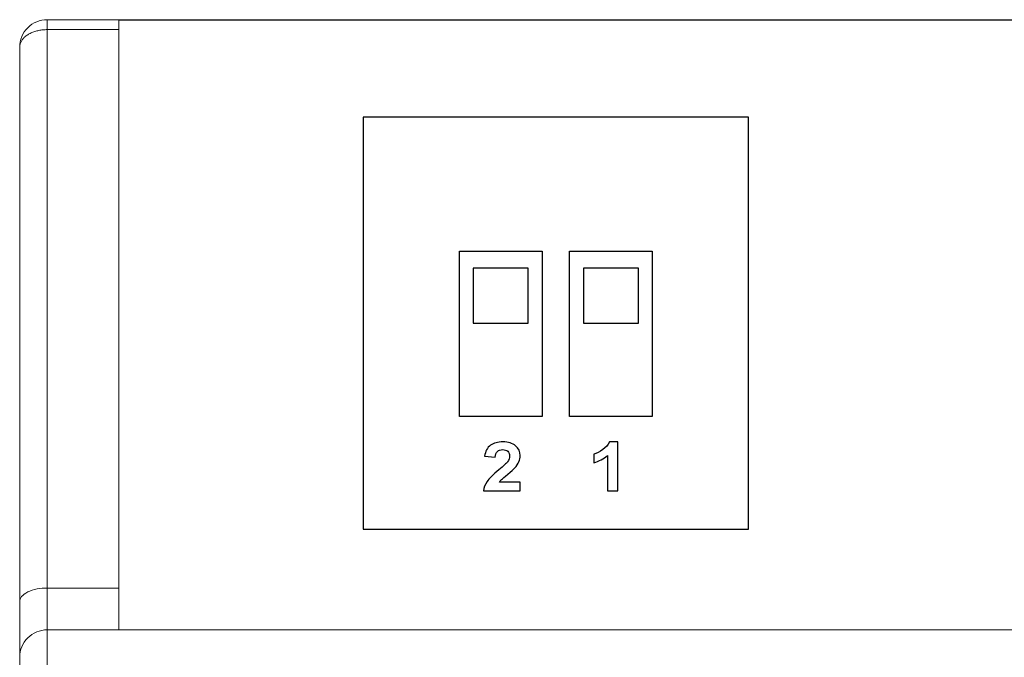
# Model space of a CAD drawing. Units: millimetres. Extents: x 4.7 to 76.2, y -6 to 83.6.
# Drawn here: x 4.7 to 22.6, y 72 to 83.6 of the extents above; entities that cross this region are included whole.
import ezdxf

# ---------------------------------------------------------------- set-up
doc = ezdxf.new("R2010")
doc.units = ezdxf.units.MM
doc.header["$MEASUREMENT"] = 0
doc.layers.add('Scatola', color=7, linetype='Continuous')

msp = doc.modelspace()

# ---------------------------------------------------------------- linework, layer by layer
msp.add_line((6.531, 83.562), (74.436, 83.562))
at = {"layer": 'Scatola'}
for points in [[(12.967, 78.049), (13.967, 78.049), (13.967, 79.049), (12.967, 79.049), (12.967, 78.049)], [(14.967, 78.049), (15.967, 78.049), (15.967, 79.049), (14.967, 79.049), (14.967, 78.049)]]:
    msp.add_lwpolyline(points, close=True, dxfattribs=at)
at = {"layer": 'Scatola', "lineweight": 9}
for points, knots in [([(5.233, 83.562), (5.101, 83.562), (4.974, 83.509), (4.88, 83.416), (4.88, 83.416), (4.787, 83.322), (4.734, 83.195), (4.734, 83.063)], [0, 0, 0, 0, 0.333333, 0.333333, 0.333333, 0.333333, 1, 1, 1, 1]), ([(6.531, 83.562), (6.531, 83.562), (6.531, 83.562), (6.531, 83.562), (6.531, 83.562), (6.531, 83.562), (6.531, 83.562), (6.531, 83.562), (6.531, 83.562), (6.531, 83.562), (6.531, 83.562), (6.531, 83.562), (6.531, 83.562), (6.531, 83.562), (6.531, 83.562), (6.531, 83.562), (6.531, 83.562), (6.531, 83.562), (6.531, 83.561), (6.531, 83.561), (6.531, 83.561), (6.531, 83.561), (6.531, 83.561), (6.531, 83.561), (6.531, 83.561), (6.531, 83.561), (6.531, 83.561), (6.531, 83.561), (6.531, 83.561), (6.531, 83.561), (6.531, 83.56), (6.531, 83.56), (6.531, 83.56), (6.531, 83.56), (6.531, 83.56), (6.531, 83.56), (6.531, 83.56), (6.531, 83.56), (6.531, 83.559), (6.531, 83.559), (6.531, 83.559), (6.531, 83.559), (6.531, 83.559), (6.531, 83.559), (6.531, 83.559), (6.531, 83.559), (6.531, 83.558), (6.531, 83.558), (6.531, 83.558), (6.531, 83.558), (6.531, 83.557), (6.531, 83.557), (6.531, 83.557), (6.531, 83.557), (6.531, 83.557), (6.531, 83.557), (6.531, 83.557), (6.531, 83.557), (6.531, 83.556), (6.531, 83.556), (6.531, 83.556), (6.531, 83.556), (6.531, 83.555), (6.531, 83.555), (6.531, 83.555), (6.531, 83.555), (6.531, 83.554), (6.531, 83.554), (6.531, 83.554), (6.531, 83.554), (6.531, 83.553), (6.531, 83.553), (6.531, 83.553), (6.531, 83.553), (6.531, 83.552), (6.531, 83.552), (6.531, 83.552), (6.531, 83.552), (6.531, 83.551), (6.531, 83.551), (6.531, 83.551), (6.531, 83.551), (6.531, 83.55), (6.531, 83.55), (6.531, 83.55), (6.531, 83.55), (6.531, 83.549), (6.531, 83.549), (6.531, 83.549), (6.531, 83.549), (6.531, 83.548), (6.531, 83.548), (6.531, 83.548), (6.531, 83.548), (6.531, 83.546), (6.531, 83.546), (6.531, 83.546), (6.531, 83.546), (6.531, 83.545), (6.531, 83.545), (6.531, 83.545), (6.531, 83.545), (6.531, 83.544), (6.531, 83.544), (6.531, 83.544), (6.531, 83.544), (6.531, 83.543), (6.531, 83.543), (6.531, 83.543), (6.531, 83.543), (6.531, 83.541), (6.531, 83.541), (6.531, 83.541), (6.531, 83.541), (6.531, 83.54), (6.531, 83.54), (6.531, 83.54), (6.531, 83.54), (6.531, 83.538), (6.531, 83.538), (6.531, 83.538), (6.531, 83.538), (6.531, 83.537), (6.531, 83.537), (6.531, 83.537), (6.531, 83.537), (6.531, 83.535), (6.531, 83.535), (6.531, 83.535), (6.531, 83.535), (6.531, 83.534), (6.531, 83.534), (6.531, 83.534), (6.531, 83.534), (6.531, 83.532), (6.531, 83.532), (6.531, 83.532), (6.531, 83.532), (6.531, 83.53), (6.531, 83.53), (6.531, 83.53), (6.531, 83.53), (6.531, 83.529), (6.531, 83.529), (6.531, 83.529), (6.531, 83.529), (6.531, 83.527), (6.531, 83.527), (6.531, 83.527), (6.531, 83.527), (6.531, 83.525), (6.531, 83.525), (6.531, 83.525), (6.531, 83.525), (6.531, 83.523), (6.531, 83.523), (6.531, 83.523), (6.531, 83.523), (6.531, 83.521), (6.531, 83.521), (6.531, 83.521), (6.531, 83.521), (6.531, 83.519), (6.531, 83.519), (6.531, 83.519), (6.531, 83.519), (6.531, 83.518), (6.531, 83.518), (6.531, 83.518), (6.531, 83.518), (6.531, 83.516), (6.531, 83.516), (6.531, 83.516), (6.531, 83.516), (6.531, 83.514), (6.531, 83.514), (6.531, 83.514), (6.531, 83.514), (6.531, 83.512), (6.531, 83.512), (6.531, 83.512), (6.531, 83.512), (6.531, 83.51), (6.531, 83.51), (6.531, 83.51), (6.531, 83.51), (6.531, 83.507), (6.531, 83.507), (6.531, 83.507), (6.531, 83.507), (6.531, 83.505), (6.531, 83.505), (6.531, 83.505), (6.531, 83.505), (6.531, 83.503), (6.531, 83.503), (6.531, 83.503), (6.531, 83.503), (6.531, 83.501), (6.531, 83.501), (6.531, 83.501), (6.531, 83.501), (6.531, 83.499), (6.531, 83.499), (6.531, 83.499), (6.531, 83.499), (6.531, 83.497), (6.531, 83.497), (6.531, 83.497), (6.531, 83.497), (6.531, 83.495), (6.531, 83.495), (6.531, 83.495), (6.531, 83.495), (6.531, 83.492), (6.531, 83.492), (6.531, 83.492), (6.531, 83.492), (6.531, 83.49), (6.531, 83.49), (6.531, 83.49), (6.531, 83.49), (6.531, 83.488), (6.531, 83.488), (6.531, 83.488), (6.531, 83.488), (6.531, 83.485), (6.531, 83.485), (6.531, 83.485), (6.531, 83.485), (6.531, 83.483), (6.531, 83.483), (6.531, 83.483), (6.531, 83.483), (6.531, 83.481), (6.531, 83.481), (6.531, 83.481), (6.531, 83.481), (6.531, 83.478), (6.531, 83.478), (6.531, 83.478), (6.531, 83.478), (6.531, 83.476), (6.531, 83.476), (6.531, 83.476), (6.531, 83.476), (6.531, 83.474), (6.531, 83.474), (6.531, 83.474), (6.531, 83.474), (6.531, 83.471), (6.531, 83.471), (6.531, 83.471), (6.531, 83.471), (6.531, 83.469), (6.531, 83.469), (6.531, 83.469), (6.531, 83.469), (6.531, 83.466), (6.531, 83.466), (6.531, 83.466), (6.531, 83.466), (6.531, 83.464), (6.531, 83.464), (6.531, 83.464), (6.531, 83.464), (6.531, 83.461), (6.531, 83.461), (6.531, 83.461), (6.531, 83.461), (6.531, 83.459), (6.531, 83.459), (6.531, 83.459), (6.531, 83.459), (6.531, 83.456), (6.531, 83.456), (6.531, 83.456), (6.531, 83.456), (6.531, 83.453), (6.531, 83.453), (6.531, 83.453), (6.531, 83.453), (6.531, 83.451), (6.531, 83.451), (6.531, 83.451), (6.531, 83.451), (6.531, 83.448), (6.531, 83.448), (6.531, 83.448), (6.531, 83.448), (6.531, 83.445), (6.531, 83.445), (6.531, 83.445), (6.531, 83.445), (6.531, 83.443), (6.531, 83.443), (6.531, 83.443), (6.531, 83.443), (6.531, 83.44), (6.531, 83.44), (6.531, 83.44), (6.531, 83.44), (6.531, 83.438), (6.531, 83.438), (6.531, 83.438), (6.531, 83.438), (6.531, 83.435), (6.531, 83.435), (6.531, 83.435), (6.531, 83.435), (6.531, 83.432), (6.531, 83.432), (6.531, 83.432), (6.531, 83.432), (6.531, 83.429), (6.531, 83.429), (6.531, 83.429), (6.531, 83.429), (6.531, 83.427), (6.531, 83.427), (6.531, 83.427), (6.531, 83.427), (6.531, 83.424), (6.531, 83.424), (6.531, 83.424), (6.531, 83.424), (6.531, 83.421), (6.531, 83.421), (6.531, 83.421), (6.531, 83.421), (6.531, 83.418), (6.531, 83.418), (6.531, 83.418), (6.531, 83.418), (6.531, 83.416), (6.531, 83.416), (6.531, 83.416), (6.531, 83.416), (6.531, 83.413), (6.531, 83.413), (6.531, 83.413), (6.531, 83.413), (6.531, 83.41), (6.531, 83.41), (6.531, 83.41), (6.531, 83.41), (6.531, 83.407), (6.531, 83.407), (6.531, 83.407), (6.531, 83.407), (6.531, 83.404), (6.531, 83.404), (6.531, 83.404), (6.531, 83.404), (6.531, 83.401), (6.531, 83.401), (6.531, 83.401), (6.531, 83.401), (6.531, 83.399), (6.531, 83.399), (6.531, 83.399), (6.531, 83.399), (6.531, 83.396), (6.531, 83.396), (6.531, 83.396), (6.531, 83.396), (6.531, 83.393), (6.531, 83.393), (6.531, 83.393), (6.531, 83.393), (6.531, 83.39), (6.531, 83.39), (6.531, 83.39), (6.531, 83.39), (6.531, 83.387), (6.531, 83.387), (6.531, 83.387), (6.531, 83.387), (6.531, 83.384), (6.531, 83.384), (6.531, 83.384), (6.531, 83.384), (6.531, 83.381), (6.531, 83.381)], [0, 0, 0, 0, 0.010309, 0.010309, 0.010309, 0.010309, 0.020619, 0.020619, 0.020619, 0.020619, 0.030928, 0.030928, 0.030928, 0.030928, 0.041237, 0.041237, 0.041237, 0.041237, 0.051546, 0.051546, 0.051546, 0.051546, 0.061856, 0.061856, 0.061856, 0.061856, 0.072165, 0.072165, 0.072165, 0.072165, 0.082474, 0.082474, 0.082474, 0.082474, 0.092784, 0.092784, 0.092784, 0.092784, 0.103093, 0.103093, 0.103093, 0.103093, 0.113402, 0.113402, 0.113402, 0.113402, 0.123711, 0.123711, 0.123711, 0.123711, 0.134021, 0.134021, 0.134021, 0.134021, 0.14433, 0.14433, 0.14433, 0.14433, 0.154639, 0.154639, 0.154639, 0.154639, 0.164948, 0.164948, 0.164948, 0.164948, 0.175258, 0.175258, 0.175258, 0.175258, 0.185567, 0.185567, 0.185567, 0.185567, 0.195876, 0.195876, 0.195876, 0.195876, 0.206186, 0.206186, 0.206186, 0.206186, 0.216495, 0.216495, 0.216495, 0.216495, 0.226804, 0.226804, 0.226804, 0.226804, 0.237113, 0.237113, 0.237113, 0.237113, 0.247423, 0.247423, 0.247423, 0.247423, 0.257732, 0.257732, 0.257732, 0.257732, 0.268041, 0.268041, 0.268041, 0.268041, 0.278351, 0.278351, 0.278351, 0.278351, 0.28866, 0.28866, 0.28866, 0.28866, 0.298969, 0.298969, 0.298969, 0.298969, 0.309278, 0.309278, 0.309278, 0.309278, 0.319588, 0.319588, 0.319588, 0.319588, 0.329897, 0.329897, 0.329897, 0.329897, 0.340206, 0.340206, 0.340206, 0.340206, 0.350515, 0.350515, 0.350515, 0.350515, 0.360825, 0.360825, 0.360825, 0.360825, 0.371134, 0.371134, 0.371134, 0.371134, 0.381443, 0.381443, 0.381443, 0.381443, 0.391753, 0.391753, 0.391753, 0.391753, 0.402062, 0.402062, 0.402062, 0.402062, 0.412371, 0.412371, 0.412371, 0.412371, 0.42268, 0.42268, 0.42268, 0.42268, 0.43299, 0.43299, 0.43299, 0.43299, 0.443299, 0.443299, 0.443299, 0.443299, 0.453608, 0.453608, 0.453608, 0.453608, 0.463918, 0.463918, 0.463918, 0.463918, 0.474227, 0.474227, 0.474227, 0.474227, 0.484536, 0.484536, 0.484536, 0.484536, 0.494845, 0.494845, 0.494845, 0.494845, 0.505155, 0.505155, 0.505155, 0.505155, 0.515464, 0.515464, 0.515464, 0.515464, 0.525773, 0.525773, 0.525773, 0.525773, 0.536082, 0.536082, 0.536082, 0.536082, 0.546392, 0.546392, 0.546392, 0.546392, 0.556701, 0.556701, 0.556701, 0.556701, 0.56701, 0.56701, 0.56701, 0.56701, 0.57732, 0.57732, 0.57732, 0.57732, 0.587629, 0.587629, 0.587629, 0.587629, 0.597938, 0.597938, 0.597938, 0.597938, 0.608247, 0.608247, 0.608247, 0.608247, 0.618557, 0.618557, 0.618557, 0.618557, 0.628866, 0.628866, 0.628866, 0.628866, 0.639175, 0.639175, 0.639175, 0.639175, 0.649485, 0.649485, 0.649485, 0.649485, 0.659794, 0.659794, 0.659794, 0.659794, 0.670103, 0.670103, 0.670103, 0.670103, 0.680412, 0.680412, 0.680412, 0.680412, 0.690722, 0.690722, 0.690722, 0.690722, 0.701031, 0.701031, 0.701031, 0.701031, 0.71134, 0.71134, 0.71134, 0.71134, 0.721649, 0.721649, 0.721649, 0.721649, 0.731959, 0.731959, 0.731959, 0.731959, 0.742268, 0.742268, 0.742268, 0.742268, 0.752577, 0.752577, 0.752577, 0.752577, 0.762887, 0.762887, 0.762887, 0.762887, 0.773196, 0.773196, 0.773196, 0.773196, 0.783505, 0.783505, 0.783505, 0.783505, 0.793814, 0.793814, 0.793814, 0.793814, 0.804124, 0.804124, 0.804124, 0.804124, 0.814433, 0.814433, 0.814433, 0.814433, 0.824742, 0.824742, 0.824742, 0.824742, 0.835052, 0.835052, 0.835052, 0.835052, 0.845361, 0.845361, 0.845361, 0.845361, 0.85567, 0.85567, 0.85567, 0.85567, 0.865979, 0.865979, 0.865979, 0.865979, 0.876289, 0.876289, 0.876289, 0.876289, 0.886598, 0.886598, 0.886598, 0.886598, 0.896907, 0.896907, 0.896907, 0.896907, 0.907216, 0.907216, 0.907216, 0.907217, 0.917526, 0.917526, 0.917526, 0.917526, 0.927835, 0.927835, 0.927835, 0.927835, 0.938144, 0.938144, 0.938144, 0.938144, 0.948454, 0.948454, 0.948454, 0.948454, 0.958763, 0.958763, 0.958763, 0.958763, 0.969072, 0.969072, 0.969072, 0.969072, 0.979381, 0.979381, 0.979381, 0.979381, 1, 1, 1, 1]), ([(4.734, 83.063), (4.734, 83.063), (4.734, 83.075), (4.734, 83.075), (4.734, 83.075), (4.734, 83.075), (4.736, 83.088), (4.736, 83.088), (4.736, 83.088), (4.736, 83.088), (4.737, 83.1), (4.737, 83.1), (4.737, 83.1), (4.737, 83.1), (4.74, 83.112), (4.74, 83.112), (4.74, 83.112), (4.74, 83.112), (4.744, 83.125), (4.744, 83.125), (4.744, 83.125), (4.744, 83.125), (4.748, 83.137), (4.748, 83.137), (4.748, 83.137), (4.748, 83.137), (4.753, 83.149), (4.753, 83.149), (4.753, 83.149), (4.753, 83.149), (4.759, 83.161), (4.759, 83.161), (4.759, 83.161), (4.759, 83.161), (4.765, 83.173), (4.765, 83.173), (4.765, 83.173), (4.765, 83.173), (4.772, 83.185), (4.772, 83.185), (4.772, 83.185), (4.772, 83.185), (4.78, 83.196), (4.78, 83.196), (4.78, 83.196), (4.78, 83.196), (4.789, 83.208), (4.789, 83.208), (4.789, 83.208), (4.789, 83.208), (4.798, 83.219), (4.798, 83.219), (4.798, 83.219), (4.798, 83.219), (4.808, 83.23), (4.808, 83.23), (4.808, 83.23), (4.808, 83.23), (4.819, 83.24), (4.819, 83.24), (4.819, 83.24), (4.819, 83.24), (4.83, 83.25), (4.83, 83.25), (4.83, 83.25), (4.83, 83.25), (4.842, 83.26), (4.842, 83.26), (4.842, 83.26), (4.842, 83.26), (4.854, 83.27), (4.854, 83.27), (4.854, 83.27), (4.854, 83.27), (4.867, 83.279), (4.867, 83.279), (4.867, 83.279), (4.867, 83.279), (4.881, 83.288), (4.881, 83.288), (4.881, 83.288), (4.881, 83.288), (4.895, 83.297), (4.895, 83.297), (4.895, 83.297), (4.895, 83.297), (4.909, 83.305), (4.909, 83.305), (4.909, 83.305), (4.909, 83.305), (4.925, 83.313), (4.925, 83.313), (4.925, 83.313), (4.925, 83.313), (4.94, 83.321), (4.94, 83.321), (4.94, 83.321), (4.94, 83.321), (4.956, 83.328), (4.956, 83.328), (4.956, 83.328), (4.956, 83.328), (4.973, 83.335), (4.973, 83.335), (4.973, 83.335), (4.973, 83.335), (4.99, 83.341), (4.99, 83.341), (4.99, 83.341), (4.99, 83.341), (5.007, 83.347), (5.007, 83.347), (5.007, 83.347), (5.007, 83.347), (5.025, 83.352), (5.025, 83.352), (5.025, 83.352), (5.025, 83.352), (5.043, 83.357), (5.043, 83.357), (5.043, 83.357), (5.043, 83.357), (5.061, 83.362), (5.061, 83.362), (5.061, 83.362), (5.061, 83.362), (5.08, 83.366), (5.08, 83.366), (5.08, 83.366), (5.08, 83.366), (5.098, 83.369), (5.098, 83.369), (5.098, 83.369), (5.098, 83.369), (5.117, 83.373), (5.117, 83.373), (5.117, 83.373), (5.117, 83.373), (5.136, 83.375), (5.136, 83.375), (5.136, 83.375), (5.136, 83.375), (5.156, 83.377), (5.156, 83.377), (5.156, 83.377), (5.156, 83.377), (5.175, 83.379), (5.175, 83.379), (5.175, 83.379), (5.175, 83.379), (5.194, 83.38), (5.194, 83.38), (5.194, 83.38), (5.194, 83.38), (5.214, 83.381), (5.214, 83.381), (5.214, 83.381), (5.214, 83.381), (5.233, 83.381), (5.233, 83.381)], [0, 0, 0, 0, 0.02439, 0.02439, 0.02439, 0.02439, 0.04878, 0.04878, 0.04878, 0.04878, 0.073171, 0.073171, 0.073171, 0.073171, 0.097561, 0.097561, 0.097561, 0.097561, 0.121951, 0.121951, 0.121951, 0.121951, 0.146341, 0.146341, 0.146341, 0.146341, 0.170732, 0.170732, 0.170732, 0.170732, 0.195122, 0.195122, 0.195122, 0.195122, 0.219512, 0.219512, 0.219512, 0.219512, 0.243902, 0.243902, 0.243902, 0.243902, 0.268293, 0.268293, 0.268293, 0.268293, 0.292683, 0.292683, 0.292683, 0.292683, 0.317073, 0.317073, 0.317073, 0.317073, 0.341463, 0.341463, 0.341463, 0.341463, 0.365854, 0.365854, 0.365854, 0.365854, 0.390244, 0.390244, 0.390244, 0.390244, 0.414634, 0.414634, 0.414634, 0.414634, 0.439024, 0.439024, 0.439024, 0.439024, 0.463415, 0.463415, 0.463415, 0.463415, 0.487805, 0.487805, 0.487805, 0.487805, 0.512195, 0.512195, 0.512195, 0.512195, 0.536585, 0.536585, 0.536585, 0.536585, 0.560976, 0.560976, 0.560976, 0.560976, 0.585366, 0.585366, 0.585366, 0.585366, 0.609756, 0.609756, 0.609756, 0.609756, 0.634146, 0.634146, 0.634146, 0.634146, 0.658537, 0.658537, 0.658537, 0.658537, 0.682927, 0.682927, 0.682927, 0.682927, 0.707317, 0.707317, 0.707317, 0.707317, 0.731707, 0.731707, 0.731707, 0.731707, 0.756098, 0.756098, 0.756098, 0.756098, 0.780488, 0.780488, 0.780488, 0.780488, 0.804878, 0.804878, 0.804878, 0.804878, 0.829268, 0.829268, 0.829268, 0.829268, 0.853659, 0.853659, 0.853659, 0.853659, 0.878049, 0.878049, 0.878049, 0.878049, 0.902439, 0.902439, 0.902439, 0.902439, 0.926829, 0.926829, 0.926829, 0.926829, 0.95122, 0.95122, 0.95122, 0.95122, 1, 1, 1, 1]), ([(4.734, 72.991), (4.734, 72.991), (4.736, 73.013), (4.736, 73.013), (4.736, 73.013), (4.736, 73.013), (4.742, 73.036), (4.742, 73.036), (4.742, 73.036), (4.742, 73.036), (4.753, 73.059), (4.753, 73.059), (4.753, 73.059), (4.753, 73.059), (4.769, 73.082), (4.769, 73.082), (4.769, 73.082), (4.769, 73.082), (4.79, 73.104), (4.79, 73.104), (4.79, 73.104), (4.79, 73.104), (4.815, 73.126), (4.815, 73.126), (4.815, 73.126), (4.815, 73.126), (4.846, 73.146), (4.846, 73.146), (4.846, 73.146), (4.846, 73.146), (4.88, 73.165), (4.88, 73.165), (4.88, 73.165), (4.88, 73.165), (4.918, 73.182), (4.918, 73.182), (4.918, 73.182), (4.918, 73.182), (4.96, 73.197), (4.96, 73.197), (4.96, 73.197), (4.96, 73.197), (5.004, 73.21), (5.004, 73.21), (5.004, 73.21), (5.004, 73.21), (5.05, 73.22), (5.05, 73.22), (5.05, 73.22), (5.05, 73.22), (5.096, 73.228), (5.096, 73.228), (5.096, 73.228), (5.096, 73.228), (5.142, 73.233), (5.142, 73.233), (5.142, 73.233), (5.142, 73.233), (5.188, 73.236), (5.188, 73.236), (5.188, 73.236), (5.188, 73.236), (5.233, 73.237), (5.233, 73.237)], [0, 0, 0, 0, 0.058824, 0.058824, 0.058824, 0.058824, 0.117647, 0.117647, 0.117647, 0.117647, 0.176471, 0.176471, 0.176471, 0.176471, 0.235294, 0.235294, 0.235294, 0.235294, 0.294118, 0.294118, 0.294118, 0.294118, 0.352941, 0.352941, 0.352941, 0.352941, 0.411765, 0.411765, 0.411765, 0.411765, 0.470588, 0.470588, 0.470588, 0.470588, 0.529412, 0.529412, 0.529412, 0.529412, 0.588235, 0.588235, 0.588235, 0.588235, 0.647059, 0.647059, 0.647059, 0.647059, 0.705882, 0.705882, 0.705882, 0.705882, 0.764706, 0.764706, 0.764706, 0.764706, 0.823529, 0.823529, 0.823529, 0.823529, 0.882353, 0.882353, 0.882353, 0.882353, 1, 1, 1, 1]), ([(4.734, 71.978), (4.734, 72.111), (4.787, 72.238), (4.88, 72.331), (4.88, 72.331), (4.974, 72.425), (5.101, 72.478), (5.233, 72.478)], [0, 0, 0, 0, 0.333333, 0.333333, 0.333333, 0.333333, 1, 1, 1, 1]), ([(4.734, 71.978), (4.734, 71.978), (4.734, 71.977), (4.734, 71.977), (4.734, 71.977), (4.734, 71.977), (4.734, 71.974), (4.734, 71.974), (4.734, 71.974), (4.734, 71.974), (4.734, 71.969), (4.734, 71.969), (4.734, 71.969), (4.734, 71.969), (4.734, 71.963), (4.734, 71.963), (4.734, 71.963), (4.734, 71.963), (4.734, 71.954), (4.734, 71.954), (4.734, 71.954), (4.734, 71.954), (4.734, 71.943), (4.734, 71.943), (4.734, 71.943), (4.734, 71.943), (4.734, 71.931), (4.734, 71.931), (4.734, 71.931), (4.734, 71.931), (4.734, 71.917), (4.734, 71.917), (4.734, 71.917), (4.734, 71.917), (4.734, 71.901), (4.734, 71.901), (4.734, 71.901), (4.734, 71.901), (4.734, 71.884), (4.734, 71.884), (4.734, 71.884), (4.734, 71.884), (4.734, 71.865), (4.734, 71.865), (4.734, 71.865), (4.734, 71.865), (4.734, 71.845), (4.734, 71.845), (4.734, 71.845), (4.734, 71.845), (4.734, 71.824), (4.734, 71.824), (4.734, 71.824), (4.734, 71.824), (4.734, 71.801), (4.734, 71.801), (4.734, 71.801), (4.734, 71.801), (4.734, 71.778), (4.734, 71.778), (4.734, 71.778), (4.734, 71.778), (4.734, 71.753), (4.734, 71.753), (4.734, 71.753), (4.734, 71.753), (4.734, 71.728), (4.734, 71.728), (4.734, 71.728), (4.734, 71.728), (4.734, 71.702), (4.734, 71.702), (4.734, 71.702), (4.734, 71.702), (4.734, 71.675), (4.734, 71.675), (4.734, 71.675), (4.734, 71.675), (4.734, 71.648), (4.734, 71.648), (4.734, 71.648), (4.734, 71.648), (4.734, 71.62), (4.734, 71.62), (4.734, 71.62), (4.734, 71.62), (4.734, 71.592), (4.734, 71.592), (4.734, 71.592), (4.734, 71.592), (4.734, 71.563), (4.734, 71.563), (4.734, 71.563), (4.734, 71.563), (4.734, 71.535), (4.734, 71.535), (4.734, 71.535), (4.734, 71.535), (4.734, 71.506), (4.734, 71.506), (4.734, 71.506), (4.734, 71.506), (4.734, 71.477), (4.734, 71.477), (4.734, 71.477), (4.734, 71.477), (4.734, 71.44), (4.734, 71.44), (4.734, 71.44), (4.734, 71.44), (4.734, 71.401), (4.734, 71.401), (4.734, 71.401), (4.734, 71.401), (4.734, 71.361), (4.734, 71.361), (4.734, 71.361), (4.734, 71.361), (4.734, 71.319), (4.734, 71.319), (4.734, 71.319), (4.734, 71.319), (4.734, 71.276), (4.734, 71.276), (4.734, 71.276), (4.734, 71.276), (4.734, 71.231), (4.734, 71.231)], [0, 0, 0, 0, 0.030303, 0.030303, 0.030303, 0.030303, 0.060606, 0.060606, 0.060606, 0.060606, 0.090909, 0.090909, 0.090909, 0.090909, 0.121212, 0.121212, 0.121212, 0.121212, 0.151515, 0.151515, 0.151515, 0.151515, 0.181818, 0.181818, 0.181818, 0.181818, 0.212121, 0.212121, 0.212121, 0.212121, 0.242424, 0.242424, 0.242424, 0.242424, 0.272727, 0.272727, 0.272727, 0.272727, 0.30303, 0.30303, 0.30303, 0.30303, 0.333333, 0.333333, 0.333333, 0.333333, 0.363636, 0.363636, 0.363636, 0.363636, 0.393939, 0.393939, 0.393939, 0.393939, 0.424242, 0.424242, 0.424242, 0.424242, 0.454545, 0.454545, 0.454545, 0.454545, 0.484848, 0.484848, 0.484848, 0.484848, 0.515152, 0.515152, 0.515152, 0.515152, 0.545455, 0.545455, 0.545455, 0.545455, 0.575758, 0.575758, 0.575758, 0.575758, 0.606061, 0.606061, 0.606061, 0.606061, 0.636364, 0.636364, 0.636364, 0.636364, 0.666667, 0.666667, 0.666667, 0.666667, 0.69697, 0.69697, 0.69697, 0.69697, 0.727273, 0.727273, 0.727273, 0.727273, 0.757576, 0.757576, 0.757576, 0.757576, 0.787879, 0.787879, 0.787879, 0.787879, 0.818182, 0.818182, 0.818182, 0.818182, 0.848485, 0.848485, 0.848485, 0.848485, 0.878788, 0.878788, 0.878788, 0.878788, 0.909091, 0.909091, 0.909091, 0.909091, 0.939394, 0.939394, 0.939394, 0.939394, 1, 1, 1, 1])]:
    msp.add_open_spline(points, degree=3, knots=knots, dxfattribs=at)
for points in [[(5.231, 83.562), (5.231, 83.562), (5.231, 83.562), (5.231, 83.562)], [(5.233, 83.562), (5.233, 83.562), (5.231, 83.562), (5.231, 83.562)], [(5.233, 83.562), (5.233, 83.562), (5.231, 83.562), (5.231, 83.562)], [(5.233, 83.562), (5.233, 83.562), (5.231, 83.562), (5.231, 83.562)], [(5.233, 83.562), (5.233, 83.562), (5.231, 83.562), (5.231, 83.562)], [(5.233, 83.562), (5.233, 83.562), (5.231, 83.562), (5.231, 83.562)], [(5.233, 83.562), (5.233, 83.562), (5.231, 83.562), (5.231, 83.562)], [(5.233, 83.562), (5.233, 83.562), (5.231, 83.562), (5.231, 83.562)], [(5.233, 83.562), (5.233, 83.562), (5.231, 83.562), (5.231, 83.562)], [(5.233, 83.562), (5.233, 83.562), (5.231, 83.562), (5.231, 83.562)], [(5.233, 83.562), (5.233, 83.562), (5.231, 83.562), (5.231, 83.562)], [(5.233, 83.562), (5.233, 83.562), (5.231, 83.562), (5.231, 83.562)], [(5.233, 83.562), (5.233, 83.562), (5.231, 83.562), (5.231, 83.562)], [(5.233, 83.562), (5.233, 83.562), (5.231, 83.562), (5.231, 83.562)], [(5.233, 83.562), (5.233, 83.562), (5.231, 83.562), (5.231, 83.562)], [(5.233, 83.562), (5.233, 83.562), (5.231, 83.562), (5.231, 83.562)], [(5.233, 83.562), (5.233, 83.562), (5.231, 83.562), (5.231, 83.562)], [(5.233, 83.562), (5.233, 83.562), (5.231, 83.562), (5.231, 83.562)], [(5.233, 83.562), (5.233, 83.562), (5.231, 83.562), (5.231, 83.562)], [(5.233, 83.562), (5.233, 83.562), (5.231, 83.562), (5.231, 83.562)], [(5.233, 83.562), (5.233, 83.562), (5.231, 83.562), (5.231, 83.562)], [(5.233, 83.562), (5.233, 83.562), (5.231, 83.562), (5.231, 83.562)], [(5.233, 83.562), (5.233, 83.562), (5.233, 83.562), (5.233, 83.562)], [(5.233, 83.381), (5.233, 83.381), (5.233, 83.562), (5.233, 83.562)], [(5.233, 83.381), (5.233, 83.381), (5.233, 83.562), (5.233, 83.562)], [(5.233, 83.381), (5.233, 83.381), (5.233, 83.562), (5.233, 83.562)], [(5.233, 83.381), (5.233, 83.381), (5.233, 83.562), (5.233, 83.562)], [(5.233, 83.381), (5.233, 83.381), (5.233, 83.562), (5.233, 83.562)], [(5.233, 83.381), (5.233, 83.381), (5.233, 83.562), (5.233, 83.562)], [(5.233, 83.381), (5.233, 83.381), (5.233, 83.562), (5.233, 83.562)], [(5.233, 83.381), (5.233, 83.381), (5.233, 83.562), (5.233, 83.562)], [(5.233, 83.381), (5.233, 83.381), (5.233, 83.562), (5.233, 83.562)], [(5.233, 83.381), (5.233, 83.381), (5.233, 83.562), (5.233, 83.562)], [(5.233, 83.381), (5.233, 83.381), (5.233, 83.562), (5.233, 83.562)], [(5.233, 83.381), (5.233, 83.381), (5.233, 83.562), (5.233, 83.562)], [(5.233, 83.381), (5.233, 83.381), (5.233, 83.562), (5.233, 83.562)], [(5.233, 83.381), (5.233, 83.381), (5.233, 83.562), (5.233, 83.562)], [(5.233, 83.381), (5.233, 83.381), (5.233, 83.562), (5.233, 83.562)], [(5.233, 83.381), (5.233, 83.381), (5.233, 83.562), (5.233, 83.562)], [(5.233, 83.381), (5.233, 83.381), (5.233, 83.562), (5.233, 83.562)], [(5.233, 83.381), (5.233, 83.381), (5.233, 83.562), (5.233, 83.562)], [(5.233, 83.381), (5.233, 83.381), (5.233, 83.562), (5.233, 83.562)], [(5.233, 83.381), (5.233, 83.381), (5.233, 83.562), (5.233, 83.562)], [(5.233, 83.381), (5.233, 83.381), (5.233, 83.562), (5.233, 83.562)], [(5.233, 83.562), (5.233, 83.562), (5.233, 83.562), (5.233, 83.562)], [(6.531, 83.562), (6.531, 83.562), (5.233, 83.562), (5.233, 83.562)], [(6.531, 83.562), (6.531, 83.562), (5.233, 83.562), (5.233, 83.562)], [(6.531, 83.562), (6.531, 83.562), (5.233, 83.562), (5.233, 83.562)], [(6.531, 83.562), (6.531, 83.562), (5.233, 83.562), (5.233, 83.562)], [(6.531, 83.562), (6.531, 83.562), (5.233, 83.562), (5.233, 83.562)], [(6.531, 83.562), (6.531, 83.562), (5.233, 83.562), (5.233, 83.562)], [(6.531, 83.562), (6.531, 83.562), (5.233, 83.562), (5.233, 83.562)], [(6.531, 83.562), (6.531, 83.562), (5.233, 83.562), (5.233, 83.562)], [(6.531, 83.562), (6.531, 83.562), (5.233, 83.562), (5.233, 83.562)], [(6.531, 83.562), (6.531, 83.562), (5.233, 83.562), (5.233, 83.562)], [(6.531, 83.562), (6.531, 83.562), (5.233, 83.562), (5.233, 83.562)], [(6.531, 83.562), (6.531, 83.562), (5.233, 83.562), (5.233, 83.562)], [(6.531, 83.562), (6.531, 83.562), (5.233, 83.562), (5.233, 83.562)], [(6.531, 83.562), (6.531, 83.562), (5.233, 83.562), (5.233, 83.562)], [(6.531, 83.562), (6.531, 83.562), (5.233, 83.562), (5.233, 83.562)], [(6.531, 83.562), (6.531, 83.562), (5.233, 83.562), (5.233, 83.562)], [(6.531, 83.562), (6.531, 83.562), (5.233, 83.562), (5.233, 83.562)], [(6.531, 83.562), (6.531, 83.562), (5.233, 83.562), (5.233, 83.562)], [(6.531, 83.562), (6.531, 83.562), (5.233, 83.562), (5.233, 83.562)], [(6.531, 83.562), (6.531, 83.562), (5.233, 83.562), (5.233, 83.562)], [(6.531, 83.562), (6.531, 83.562), (5.233, 83.562), (5.233, 83.562)], [(5.233, 83.562), (5.233, 83.562), (5.233, 83.562), (5.233, 83.562)], [(6.531, 83.562), (6.531, 83.562), (6.531, 83.562), (6.531, 83.562)], [(5.233, 83.381), (5.233, 83.381), (5.233, 83.381), (5.233, 83.381)], [(5.233, 83.381), (5.233, 83.381), (5.233, 83.381), (5.233, 83.381)], [(5.233, 83.381), (5.233, 83.381), (6.531, 83.381), (6.531, 83.381)], [(5.233, 83.381), (5.233, 83.381), (6.531, 83.381), (6.531, 83.381)], [(5.233, 83.381), (5.233, 83.381), (6.531, 83.381), (6.531, 83.381)], [(5.233, 83.381), (5.233, 83.381), (6.531, 83.381), (6.531, 83.381)], [(5.233, 83.381), (5.233, 83.381), (6.531, 83.381), (6.531, 83.381)], [(5.233, 83.381), (5.233, 83.381), (6.531, 83.381), (6.531, 83.381)], [(5.233, 83.381), (5.233, 83.381), (6.531, 83.381), (6.531, 83.381)], [(5.233, 83.381), (5.233, 83.381), (6.531, 83.381), (6.531, 83.381)], [(5.233, 83.381), (5.233, 83.381), (6.531, 83.381), (6.531, 83.381)], [(5.233, 83.381), (5.233, 83.381), (6.531, 83.381), (6.531, 83.381)], [(5.233, 83.381), (5.233, 83.381), (6.531, 83.381), (6.531, 83.381)], [(5.233, 83.381), (5.233, 83.381), (6.531, 83.381), (6.531, 83.381)], [(5.233, 83.381), (5.233, 83.381), (6.531, 83.381), (6.531, 83.381)], [(5.233, 83.381), (5.233, 83.381), (6.531, 83.381), (6.531, 83.381)], [(5.233, 83.381), (5.233, 83.381), (6.531, 83.381), (6.531, 83.381)], [(5.233, 83.381), (5.233, 83.381), (6.531, 83.381), (6.531, 83.381)], [(5.233, 83.381), (5.233, 83.381), (6.531, 83.381), (6.531, 83.381)], [(5.233, 83.381), (5.233, 83.381), (6.531, 83.381), (6.531, 83.381)], [(5.233, 83.381), (5.233, 83.381), (6.531, 83.381), (6.531, 83.381)], [(5.233, 83.381), (5.233, 83.381), (6.531, 83.381), (6.531, 83.381)], [(5.233, 83.381), (5.233, 83.381), (6.531, 83.381), (6.531, 83.381)], [(5.233, 83.381), (5.233, 83.381), (5.233, 83.381), (5.233, 83.381)], [(5.233, 73.237), (5.233, 73.237), (5.233, 83.381), (5.233, 83.381)], [(5.233, 73.237), (5.233, 73.237), (5.233, 83.381), (5.233, 83.381)], [(5.233, 73.237), (5.233, 73.237), (5.233, 83.381), (5.233, 83.381)], [(5.233, 73.237), (5.233, 73.237), (5.233, 83.381), (5.233, 83.381)], [(5.233, 73.237), (5.233, 73.237), (5.233, 83.381), (5.233, 83.381)], [(5.233, 73.237), (5.233, 73.237), (5.233, 83.381), (5.233, 83.381)], [(5.233, 73.237), (5.233, 73.237), (5.233, 83.381), (5.233, 83.381)], [(5.233, 73.237), (5.233, 73.237), (5.233, 83.381), (5.233, 83.381)], [(5.233, 73.237), (5.233, 73.237), (5.233, 83.381), (5.233, 83.381)], [(5.233, 73.237), (5.233, 73.237), (5.233, 83.381), (5.233, 83.381)], [(5.233, 73.237), (5.233, 73.237), (5.233, 83.381), (5.233, 83.381)], [(5.233, 73.237), (5.233, 73.237), (5.233, 83.381), (5.233, 83.381)], [(5.233, 73.237), (5.233, 73.237), (5.233, 83.381), (5.233, 83.381)], [(5.233, 73.237), (5.233, 73.237), (5.233, 83.381), (5.233, 83.381)], [(5.233, 73.237), (5.233, 73.237), (5.233, 83.381), (5.233, 83.381)], [(5.233, 73.237), (5.233, 73.237), (5.233, 83.381), (5.233, 83.381)], [(5.233, 73.237), (5.233, 73.237), (5.233, 83.381), (5.233, 83.381)], [(5.233, 73.237), (5.233, 73.237), (5.233, 83.381), (5.233, 83.381)], [(5.233, 73.237), (5.233, 73.237), (5.233, 83.381), (5.233, 83.381)], [(5.233, 73.237), (5.233, 73.237), (5.233, 83.381), (5.233, 83.381)], [(5.233, 73.237), (5.233, 73.237), (5.233, 83.381), (5.233, 83.381)], [(6.531, 83.381), (6.531, 83.381), (6.531, 83.381), (6.531, 83.381)], [(6.531, 83.381), (6.531, 83.381), (6.531, 73.237), (6.531, 73.237)], [(6.531, 83.381), (6.531, 83.381), (6.531, 73.237), (6.531, 73.237)], [(6.531, 83.381), (6.531, 83.381), (6.531, 73.237), (6.531, 73.237)], [(6.531, 83.381), (6.531, 83.381), (6.531, 73.237), (6.531, 73.237)], [(6.531, 83.381), (6.531, 83.381), (6.531, 73.237), (6.531, 73.237)], [(6.531, 83.381), (6.531, 83.381), (6.531, 73.237), (6.531, 73.237)], [(6.531, 83.381), (6.531, 83.381), (6.531, 73.237), (6.531, 73.237)], [(6.531, 83.381), (6.531, 83.381), (6.531, 73.237), (6.531, 73.237)], [(6.531, 83.381), (6.531, 83.381), (6.531, 73.237), (6.531, 73.237)], [(6.531, 83.381), (6.531, 83.381), (6.531, 73.237), (6.531, 73.237)], [(6.531, 83.381), (6.531, 83.381), (6.531, 73.237), (6.531, 73.237)], [(6.531, 83.381), (6.531, 83.381), (6.531, 73.237), (6.531, 73.237)], [(6.531, 83.381), (6.531, 83.381), (6.531, 73.237), (6.531, 73.237)], [(6.531, 83.381), (6.531, 83.381), (6.531, 73.237), (6.531, 73.237)], [(6.531, 83.381), (6.531, 83.381), (6.531, 73.237), (6.531, 73.237)], [(6.531, 83.381), (6.531, 83.381), (6.531, 73.237), (6.531, 73.237)], [(6.531, 83.381), (6.531, 83.381), (6.531, 73.237), (6.531, 73.237)], [(6.531, 83.381), (6.531, 83.381), (6.531, 73.237), (6.531, 73.237)], [(6.531, 83.381), (6.531, 83.381), (6.531, 73.237), (6.531, 73.237)], [(6.531, 83.381), (6.531, 83.381), (6.531, 73.237), (6.531, 73.237)], [(6.531, 83.381), (6.531, 83.381), (6.531, 73.237), (6.531, 73.237)], [(6.531, 83.381), (6.531, 83.381), (6.531, 83.381), (6.531, 83.381)], [(4.734, 83.063), (4.734, 83.063), (4.734, 83.063), (4.734, 83.063)], [(4.734, 83.063), (4.734, 83.063), (4.734, 72.991), (4.734, 72.991)], [(4.734, 83.063), (4.734, 83.063), (4.734, 72.991), (4.734, 72.991)], [(4.734, 83.063), (4.734, 83.063), (4.734, 72.991), (4.734, 72.991)], [(4.734, 83.063), (4.734, 83.063), (4.734, 72.991), (4.734, 72.991)], [(4.734, 83.063), (4.734, 83.063), (4.734, 72.991), (4.734, 72.991)], [(4.734, 83.063), (4.734, 83.063), (4.734, 72.991), (4.734, 72.991)], [(4.734, 83.063), (4.734, 83.063), (4.734, 72.991), (4.734, 72.991)], [(4.734, 83.063), (4.734, 83.063), (4.734, 72.991), (4.734, 72.991)], [(4.734, 83.063), (4.734, 83.063), (4.734, 72.991), (4.734, 72.991)], [(4.734, 83.063), (4.734, 83.063), (4.734, 72.991), (4.734, 72.991)], [(4.734, 83.063), (4.734, 83.063), (4.734, 72.991), (4.734, 72.991)], [(4.734, 83.063), (4.734, 83.063), (4.734, 72.991), (4.734, 72.991)], [(4.734, 83.063), (4.734, 83.063), (4.734, 72.991), (4.734, 72.991)], [(4.734, 83.063), (4.734, 83.063), (4.734, 72.991), (4.734, 72.991)], [(4.734, 83.063), (4.734, 83.063), (4.734, 72.991), (4.734, 72.991)], [(4.734, 83.063), (4.734, 83.063), (4.734, 72.991), (4.734, 72.991)], [(4.734, 83.063), (4.734, 83.063), (4.734, 72.991), (4.734, 72.991)], [(4.734, 83.063), (4.734, 83.063), (4.734, 72.991), (4.734, 72.991)], [(4.734, 83.063), (4.734, 83.063), (4.734, 72.991), (4.734, 72.991)], [(4.734, 83.063), (4.734, 83.063), (4.734, 72.991), (4.734, 72.991)], [(4.734, 83.063), (4.734, 83.063), (4.734, 72.991), (4.734, 72.991)], [(5.233, 73.237), (5.233, 73.237), (5.233, 73.237), (5.233, 73.237)], [(5.233, 73.237), (5.233, 73.237), (5.233, 72.478), (5.233, 72.478)], [(5.233, 73.237), (5.233, 73.237), (5.233, 72.478), (5.233, 72.478)], [(5.233, 73.237), (5.233, 73.237), (5.233, 72.478), (5.233, 72.478)], [(5.233, 73.237), (5.233, 73.237), (5.233, 72.478), (5.233, 72.478)], [(5.233, 73.237), (5.233, 73.237), (5.233, 72.478), (5.233, 72.478)], [(5.233, 73.237), (5.233, 73.237), (5.233, 72.478), (5.233, 72.478)], [(5.233, 73.237), (5.233, 73.237), (5.233, 72.478), (5.233, 72.478)], [(5.233, 73.237), (5.233, 73.237), (5.233, 72.478), (5.233, 72.478)], [(5.233, 73.237), (5.233, 73.237), (5.233, 72.478), (5.233, 72.478)], [(5.233, 73.237), (5.233, 73.237), (5.233, 72.478), (5.233, 72.478)], [(5.233, 73.237), (5.233, 73.237), (5.233, 72.478), (5.233, 72.478)], [(5.233, 73.237), (5.233, 73.237), (5.233, 72.478), (5.233, 72.478)], [(5.233, 73.237), (5.233, 73.237), (5.233, 72.478), (5.233, 72.478)], [(5.233, 73.237), (5.233, 73.237), (5.233, 72.478), (5.233, 72.478)], [(5.233, 73.237), (5.233, 73.237), (5.233, 72.478), (5.233, 72.478)], [(5.233, 73.237), (5.233, 73.237), (5.233, 72.478), (5.233, 72.478)], [(5.233, 73.237), (5.233, 73.237), (5.233, 72.478), (5.233, 72.478)], [(5.233, 73.237), (5.233, 73.237), (5.233, 72.478), (5.233, 72.478)], [(5.233, 73.237), (5.233, 73.237), (5.233, 72.478), (5.233, 72.478)], [(5.233, 73.237), (5.233, 73.237), (5.233, 72.478), (5.233, 72.478)], [(5.233, 73.237), (5.233, 73.237), (5.233, 72.478), (5.233, 72.478)], [(5.233, 73.237), (5.233, 73.237), (5.233, 73.237), (5.233, 73.237)], [(6.531, 73.237), (6.531, 73.237), (5.233, 73.237), (5.233, 73.237)], [(6.531, 73.237), (6.531, 73.237), (5.233, 73.237), (5.233, 73.237)], [(6.531, 73.237), (6.531, 73.237), (5.233, 73.237), (5.233, 73.237)], [(6.531, 73.237), (6.531, 73.237), (5.233, 73.237), (5.233, 73.237)], [(6.531, 73.237), (6.531, 73.237), (5.233, 73.237), (5.233, 73.237)], [(6.531, 73.237), (6.531, 73.237), (5.233, 73.237), (5.233, 73.237)], [(6.531, 73.237), (6.531, 73.237), (5.233, 73.237), (5.233, 73.237)], [(6.531, 73.237), (6.531, 73.237), (5.233, 73.237), (5.233, 73.237)], [(6.531, 73.237), (6.531, 73.237), (5.233, 73.237), (5.233, 73.237)], [(6.531, 73.237), (6.531, 73.237), (5.233, 73.237), (5.233, 73.237)], [(6.531, 73.237), (6.531, 73.237), (5.233, 73.237), (5.233, 73.237)], [(6.531, 73.237), (6.531, 73.237), (5.233, 73.237), (5.233, 73.237)], [(6.531, 73.237), (6.531, 73.237), (5.233, 73.237), (5.233, 73.237)], [(6.531, 73.237), (6.531, 73.237), (5.233, 73.237), (5.233, 73.237)], [(6.531, 73.237), (6.531, 73.237), (5.233, 73.237), (5.233, 73.237)], [(6.531, 73.237), (6.531, 73.237), (5.233, 73.237), (5.233, 73.237)], [(6.531, 73.237), (6.531, 73.237), (5.233, 73.237), (5.233, 73.237)], [(6.531, 73.237), (6.531, 73.237), (5.233, 73.237), (5.233, 73.237)], [(6.531, 73.237), (6.531, 73.237), (5.233, 73.237), (5.233, 73.237)], [(6.531, 73.237), (6.531, 73.237), (5.233, 73.237), (5.233, 73.237)], [(6.531, 73.237), (6.531, 73.237), (5.233, 73.237), (5.233, 73.237)], [(5.233, 73.237), (5.233, 73.237), (5.233, 73.237), (5.233, 73.237)], [(6.531, 73.237), (6.531, 73.237), (6.531, 73.237), (6.531, 73.237)], [(6.531, 72.478), (6.531, 72.478), (6.531, 73.237), (6.531, 73.237)], [(6.531, 72.478), (6.531, 72.478), (6.531, 73.237), (6.531, 73.237)], [(6.531, 72.478), (6.531, 72.478), (6.531, 73.237), (6.531, 73.237)], [(6.531, 72.478), (6.531, 72.478), (6.531, 73.237), (6.531, 73.237)], [(6.531, 72.478), (6.531, 72.478), (6.531, 73.237), (6.531, 73.237)], [(6.531, 72.478), (6.531, 72.478), (6.531, 73.237), (6.531, 73.237)], [(6.531, 72.478), (6.531, 72.478), (6.531, 73.237), (6.531, 73.237)], [(6.531, 72.478), (6.531, 72.478), (6.531, 73.237), (6.531, 73.237)], [(6.531, 72.478), (6.531, 72.478), (6.531, 73.237), (6.531, 73.237)], [(6.531, 72.478), (6.531, 72.478), (6.531, 73.237), (6.531, 73.237)], [(6.531, 72.478), (6.531, 72.478), (6.531, 73.237), (6.531, 73.237)], [(6.531, 72.478), (6.531, 72.478), (6.531, 73.237), (6.531, 73.237)], [(6.531, 72.478), (6.531, 72.478), (6.531, 73.237), (6.531, 73.237)], [(6.531, 72.478), (6.531, 72.478), (6.531, 73.237), (6.531, 73.237)], [(6.531, 72.478), (6.531, 72.478), (6.531, 73.237), (6.531, 73.237)], [(6.531, 72.478), (6.531, 72.478), (6.531, 73.237), (6.531, 73.237)], [(6.531, 72.478), (6.531, 72.478), (6.531, 73.237), (6.531, 73.237)], [(6.531, 72.478), (6.531, 72.478), (6.531, 73.237), (6.531, 73.237)], [(6.531, 72.478), (6.531, 72.478), (6.531, 73.237), (6.531, 73.237)], [(6.531, 72.478), (6.531, 72.478), (6.531, 73.237), (6.531, 73.237)], [(6.531, 72.478), (6.531, 72.478), (6.531, 73.237), (6.531, 73.237)], [(6.531, 73.237), (6.531, 73.237), (6.531, 73.237), (6.531, 73.237)], [(6.531, 73.237), (6.531, 73.237), (6.531, 73.237), (6.531, 73.237)], [(4.734, 72.991), (4.734, 72.991), (4.734, 72.991), (4.734, 72.991)], [(4.734, 72.991), (4.734, 72.991), (4.734, 72.991), (4.734, 72.991)], [(4.734, 72.991), (4.734, 72.991), (4.734, 71.98), (4.734, 71.98)], [(4.734, 72.991), (4.734, 72.991), (4.734, 71.98), (4.734, 71.98)], [(4.734, 72.991), (4.734, 72.991), (4.734, 71.98), (4.734, 71.98)], [(4.734, 72.991), (4.734, 72.991), (4.734, 71.98), (4.734, 71.98)], [(4.734, 72.991), (4.734, 72.991), (4.734, 71.98), (4.734, 71.98)], [(4.734, 72.991), (4.734, 72.991), (4.734, 71.98), (4.734, 71.98)], [(4.734, 72.991), (4.734, 72.991), (4.734, 71.98), (4.734, 71.98)], [(4.734, 72.991), (4.734, 72.991), (4.734, 71.98), (4.734, 71.98)], [(4.734, 72.991), (4.734, 72.991), (4.734, 71.98), (4.734, 71.98)], [(4.734, 72.991), (4.734, 72.991), (4.734, 71.98), (4.734, 71.98)], [(4.734, 72.991), (4.734, 72.991), (4.734, 71.98), (4.734, 71.98)], [(4.734, 72.991), (4.734, 72.991), (4.734, 71.98), (4.734, 71.98)], [(4.734, 72.991), (4.734, 72.991), (4.734, 71.98), (4.734, 71.98)], [(4.734, 72.991), (4.734, 72.991), (4.734, 71.98), (4.734, 71.98)], [(4.734, 72.991), (4.734, 72.991), (4.734, 71.98), (4.734, 71.98)], [(4.734, 72.991), (4.734, 72.991), (4.734, 71.98), (4.734, 71.98)], [(4.734, 72.991), (4.734, 72.991), (4.734, 71.98), (4.734, 71.98)], [(4.734, 72.991), (4.734, 72.991), (4.734, 71.98), (4.734, 71.98)], [(4.734, 72.991), (4.734, 72.991), (4.734, 71.98), (4.734, 71.98)], [(4.734, 72.991), (4.734, 72.991), (4.734, 71.98), (4.734, 71.98)], [(4.734, 72.991), (4.734, 72.991), (4.734, 71.98), (4.734, 71.98)], [(5.233, 72.478), (5.233, 72.478), (5.233, 72.478), (5.233, 72.478)], [(5.233, 72.478), (5.233, 72.478), (5.233, 72.478), (5.233, 72.478)], [(5.233, 71.356), (5.233, 71.356), (5.233, 72.478), (5.233, 72.478)], [(5.233, 71.356), (5.233, 71.356), (5.233, 72.478), (5.233, 72.478)], [(5.233, 71.356), (5.233, 71.356), (5.233, 72.478), (5.233, 72.478)], [(5.233, 71.356), (5.233, 71.356), (5.233, 72.478), (5.233, 72.478)], [(5.233, 71.356), (5.233, 71.356), (5.233, 72.478), (5.233, 72.478)], [(5.233, 71.356), (5.233, 71.356), (5.233, 72.478), (5.233, 72.478)], [(5.233, 71.356), (5.233, 71.356), (5.233, 72.478), (5.233, 72.478)], [(5.233, 71.356), (5.233, 71.356), (5.233, 72.478), (5.233, 72.478)], [(5.233, 71.356), (5.233, 71.356), (5.233, 72.478), (5.233, 72.478)], [(5.233, 71.356), (5.233, 71.356), (5.233, 72.478), (5.233, 72.478)], [(5.233, 71.356), (5.233, 71.356), (5.233, 72.478), (5.233, 72.478)], [(5.233, 71.356), (5.233, 71.356), (5.233, 72.478), (5.233, 72.478)], [(5.233, 71.356), (5.233, 71.356), (5.233, 72.478), (5.233, 72.478)], [(5.233, 71.356), (5.233, 71.356), (5.233, 72.478), (5.233, 72.478)], [(5.233, 71.356), (5.233, 71.356), (5.233, 72.478), (5.233, 72.478)], [(5.233, 71.356), (5.233, 71.356), (5.233, 72.478), (5.233, 72.478)], [(5.233, 71.356), (5.233, 71.356), (5.233, 72.478), (5.233, 72.478)], [(5.233, 71.356), (5.233, 71.356), (5.233, 72.478), (5.233, 72.478)], [(5.233, 71.356), (5.233, 71.356), (5.233, 72.478), (5.233, 72.478)], [(5.233, 71.356), (5.233, 71.356), (5.233, 72.478), (5.233, 72.478)], [(5.233, 71.356), (5.233, 71.356), (5.233, 72.478), (5.233, 72.478)], [(5.233, 72.478), (5.233, 72.478), (5.233, 72.478), (5.233, 72.478)], [(75.734, 72.478), (75.734, 72.478), (5.233, 72.478), (5.233, 72.478)], [(75.734, 72.478), (75.734, 72.478), (5.233, 72.478), (5.233, 72.478)], [(75.734, 72.478), (75.734, 72.478), (5.233, 72.478), (5.233, 72.478)], [(75.734, 72.478), (75.734, 72.478), (5.233, 72.478), (5.233, 72.478)], [(75.734, 72.478), (75.734, 72.478), (5.233, 72.478), (5.233, 72.478)], [(75.734, 72.478), (75.734, 72.478), (5.233, 72.478), (5.233, 72.478)], [(75.734, 72.478), (75.734, 72.478), (5.233, 72.478), (5.233, 72.478)], [(75.734, 72.478), (75.734, 72.478), (5.233, 72.478), (5.233, 72.478)], [(75.734, 72.478), (75.734, 72.478), (5.233, 72.478), (5.233, 72.478)], [(75.734, 72.478), (75.734, 72.478), (5.233, 72.478), (5.233, 72.478)], [(75.734, 72.478), (75.734, 72.478), (5.233, 72.478), (5.233, 72.478)], [(75.734, 72.478), (75.734, 72.478), (5.233, 72.478), (5.233, 72.478)], [(75.734, 72.478), (75.734, 72.478), (5.233, 72.478), (5.233, 72.478)], [(75.734, 72.478), (75.734, 72.478), (5.233, 72.478), (5.233, 72.478)], [(75.734, 72.478), (75.734, 72.478), (5.233, 72.478), (5.233, 72.478)], [(75.734, 72.478), (75.734, 72.478), (5.233, 72.478), (5.233, 72.478)], [(75.734, 72.478), (75.734, 72.478), (5.233, 72.478), (5.233, 72.478)], [(75.734, 72.478), (75.734, 72.478), (5.233, 72.478), (5.233, 72.478)], [(75.734, 72.478), (75.734, 72.478), (5.233, 72.478), (5.233, 72.478)], [(75.734, 72.478), (75.734, 72.478), (5.233, 72.478), (5.233, 72.478)], [(75.734, 72.478), (75.734, 72.478), (5.233, 72.478), (5.233, 72.478)], [(6.531, 72.478), (6.531, 72.478), (6.531, 72.478), (6.531, 72.478)], [(4.734, 71.98), (4.734, 71.98), (4.734, 71.98), (4.734, 71.98)], [(4.734, 71.98), (4.734, 71.98), (4.734, 71.98), (4.734, 71.98)], [(4.734, 71.979), (4.734, 71.979), (4.734, 71.98), (4.734, 71.98)], [(4.734, 71.979), (4.734, 71.979), (4.734, 71.98), (4.734, 71.98)], [(4.734, 71.979), (4.734, 71.979), (4.734, 71.98), (4.734, 71.98)], [(4.734, 71.979), (4.734, 71.979), (4.734, 71.98), (4.734, 71.98)], [(4.734, 71.979), (4.734, 71.979), (4.734, 71.98), (4.734, 71.98)], [(4.734, 71.979), (4.734, 71.979), (4.734, 71.98), (4.734, 71.98)], [(4.734, 71.979), (4.734, 71.979), (4.734, 71.98), (4.734, 71.98)], [(4.734, 71.979), (4.734, 71.979), (4.734, 71.98), (4.734, 71.98)], [(4.734, 71.979), (4.734, 71.979), (4.734, 71.98), (4.734, 71.98)], [(4.734, 71.979), (4.734, 71.979), (4.734, 71.98), (4.734, 71.98)], [(4.734, 71.979), (4.734, 71.979), (4.734, 71.98), (4.734, 71.98)], [(4.734, 71.979), (4.734, 71.979), (4.734, 71.98), (4.734, 71.98)], [(4.734, 71.979), (4.734, 71.979), (4.734, 71.98), (4.734, 71.98)], [(4.734, 71.979), (4.734, 71.979), (4.734, 71.98), (4.734, 71.98)], [(4.734, 71.979), (4.734, 71.979), (4.734, 71.98), (4.734, 71.98)], [(4.734, 71.979), (4.734, 71.979), (4.734, 71.98), (4.734, 71.98)], [(4.734, 71.979), (4.734, 71.979), (4.734, 71.98), (4.734, 71.98)], [(4.734, 71.979), (4.734, 71.979), (4.734, 71.98), (4.734, 71.98)], [(4.734, 71.979), (4.734, 71.979), (4.734, 71.98), (4.734, 71.98)], [(4.734, 71.979), (4.734, 71.979), (4.734, 71.98), (4.734, 71.98)], [(4.734, 71.979), (4.734, 71.979), (4.734, 71.98), (4.734, 71.98)], [(4.734, 71.979), (4.734, 71.979), (4.734, 71.979), (4.734, 71.979)]]:
    msp.add_open_spline(points, degree=3, dxfattribs=at)
at = {"layer": 'Scatola', "lineweight": 30}
msp.add_open_spline([(10.967, 81.791), (10.967, 81.791), (17.967, 81.791), (17.967, 81.791), (17.967, 81.791), (17.967, 81.791), (17.967, 74.308), (17.967, 74.308), (17.967, 74.308), (17.967, 74.308), (10.967, 74.308), (10.967, 74.308), (10.967, 74.308), (10.967, 74.308), (10.967, 81.791), (10.967, 81.791)], degree=3, knots=[0, 0, 0, 0, 0.2, 0.2, 0.2, 0.2, 0.4, 0.4, 0.4, 0.4, 0.6, 0.6, 0.6, 0.6, 1, 1, 1, 1], dxfattribs=at)
at = {"layer": 'Scatola', "lineweight": 25}
for points in [[(12.717, 76.354), (12.717, 76.354), (14.217, 76.354), (14.217, 76.354), (14.217, 76.354), (14.217, 76.354), (14.217, 79.354), (14.217, 79.354), (14.217, 79.354), (14.217, 79.354), (12.717, 79.354), (12.717, 79.354), (12.717, 79.354), (12.717, 79.354), (12.717, 76.354), (12.717, 76.354)], [(14.717, 76.354), (14.717, 76.354), (16.217, 76.354), (16.217, 76.354), (16.217, 76.354), (16.217, 76.354), (16.217, 79.354), (16.217, 79.354), (16.217, 79.354), (16.217, 79.354), (14.717, 79.354), (14.717, 79.354), (14.717, 79.354), (14.717, 79.354), (14.717, 76.354), (14.717, 76.354)]]:
    msp.add_open_spline(points, degree=3, knots=[0, 0, 0, 0, 0.2, 0.2, 0.2, 0.2, 0.4, 0.4, 0.4, 0.4, 0.6, 0.6, 0.6, 0.6, 1, 1, 1, 1], dxfattribs=at)
at = {"layer": 'Scatola'}
for points, knots in [([(13.821, 75.16), (13.821, 75.16), (13.821, 75.003), (13.821, 75.003), (13.821, 75.003), (13.821, 75.003), (13.153, 75.003), (13.153, 75.003), (13.153, 75.003), (13.16, 75.063), (13.182, 75.119), (13.218, 75.172), (13.218, 75.172), (13.254, 75.226), (13.326, 75.296), (13.432, 75.385), (13.432, 75.385), (13.518, 75.456), (13.571, 75.504), (13.59, 75.53), (13.59, 75.53), (13.616, 75.565), (13.629, 75.599), (13.629, 75.633), (13.629, 75.633), (13.629, 75.671), (13.618, 75.7), (13.595, 75.721), (13.595, 75.721), (13.572, 75.741), (13.541, 75.751), (13.501, 75.751), (13.501, 75.751), (13.461, 75.751), (13.43, 75.74), (13.406, 75.719), (13.406, 75.719), (13.383, 75.698), (13.369, 75.662), (13.366, 75.613), (13.366, 75.613), (13.366, 75.613), (13.175, 75.63), (13.175, 75.63), (13.175, 75.63), (13.187, 75.723), (13.222, 75.79), (13.282, 75.831), (13.282, 75.831), (13.341, 75.872), (13.416, 75.892), (13.506, 75.892), (13.506, 75.892), (13.604, 75.892), (13.681, 75.868), (13.737, 75.821), (13.737, 75.821), (13.793, 75.774), (13.821, 75.715), (13.821, 75.645), (13.821, 75.645), (13.821, 75.605), (13.813, 75.567), (13.797, 75.531), (13.797, 75.531), (13.781, 75.495), (13.755, 75.458), (13.72, 75.418), (13.72, 75.418), (13.698, 75.392), (13.656, 75.354), (13.595, 75.305), (13.595, 75.305), (13.535, 75.256), (13.497, 75.223), (13.481, 75.207), (13.481, 75.207), (13.465, 75.191), (13.452, 75.175), (13.442, 75.16), (13.442, 75.16), (13.442, 75.16), (13.821, 75.16), (13.821, 75.16)], [0, 0, 0, 0, 0.045455, 0.045455, 0.045455, 0.045455, 0.090909, 0.090909, 0.090909, 0.090909, 0.136364, 0.136364, 0.136364, 0.136364, 0.181818, 0.181818, 0.181818, 0.181818, 0.227273, 0.227273, 0.227273, 0.227273, 0.272727, 0.272727, 0.272727, 0.272727, 0.318182, 0.318182, 0.318182, 0.318182, 0.363636, 0.363636, 0.363636, 0.363636, 0.409091, 0.409091, 0.409091, 0.409091, 0.454545, 0.454545, 0.454545, 0.454545, 0.5, 0.5, 0.5, 0.5, 0.545455, 0.545455, 0.545455, 0.545455, 0.590909, 0.590909, 0.590909, 0.590909, 0.636364, 0.636364, 0.636364, 0.636364, 0.681818, 0.681818, 0.681818, 0.681818, 0.727273, 0.727273, 0.727273, 0.727273, 0.772727, 0.772727, 0.772727, 0.772727, 0.818182, 0.818182, 0.818182, 0.818182, 0.863636, 0.863636, 0.863636, 0.863636, 0.909091, 0.909091, 0.909091, 0.909091, 1, 1, 1, 1]), ([(15.593, 75.003), (15.593, 75.003), (15.403, 75.003), (15.403, 75.003), (15.403, 75.003), (15.403, 75.003), (15.403, 75.643), (15.403, 75.643), (15.403, 75.643), (15.333, 75.585), (15.251, 75.542), (15.157, 75.514), (15.157, 75.514), (15.157, 75.514), (15.157, 75.668), (15.157, 75.668), (15.157, 75.668), (15.207, 75.683), (15.261, 75.71), (15.319, 75.751), (15.319, 75.751), (15.377, 75.791), (15.417, 75.838), (15.439, 75.892), (15.439, 75.892), (15.439, 75.892), (15.593, 75.892), (15.593, 75.892), (15.593, 75.892), (15.593, 75.892), (15.593, 75.003), (15.593, 75.003)], [0, 0, 0, 0, 0.111111, 0.111111, 0.111111, 0.111111, 0.222222, 0.222222, 0.222222, 0.222222, 0.333333, 0.333333, 0.333333, 0.333333, 0.444444, 0.444444, 0.444444, 0.444444, 0.555556, 0.555556, 0.555556, 0.555556, 0.666667, 0.666667, 0.666667, 0.666667, 0.777778, 0.777778, 0.777778, 0.777778, 1, 1, 1, 1])]:
    msp.add_open_spline(points, degree=3, knots=knots, dxfattribs=at)

doc.saveas('drawing.dxf')
